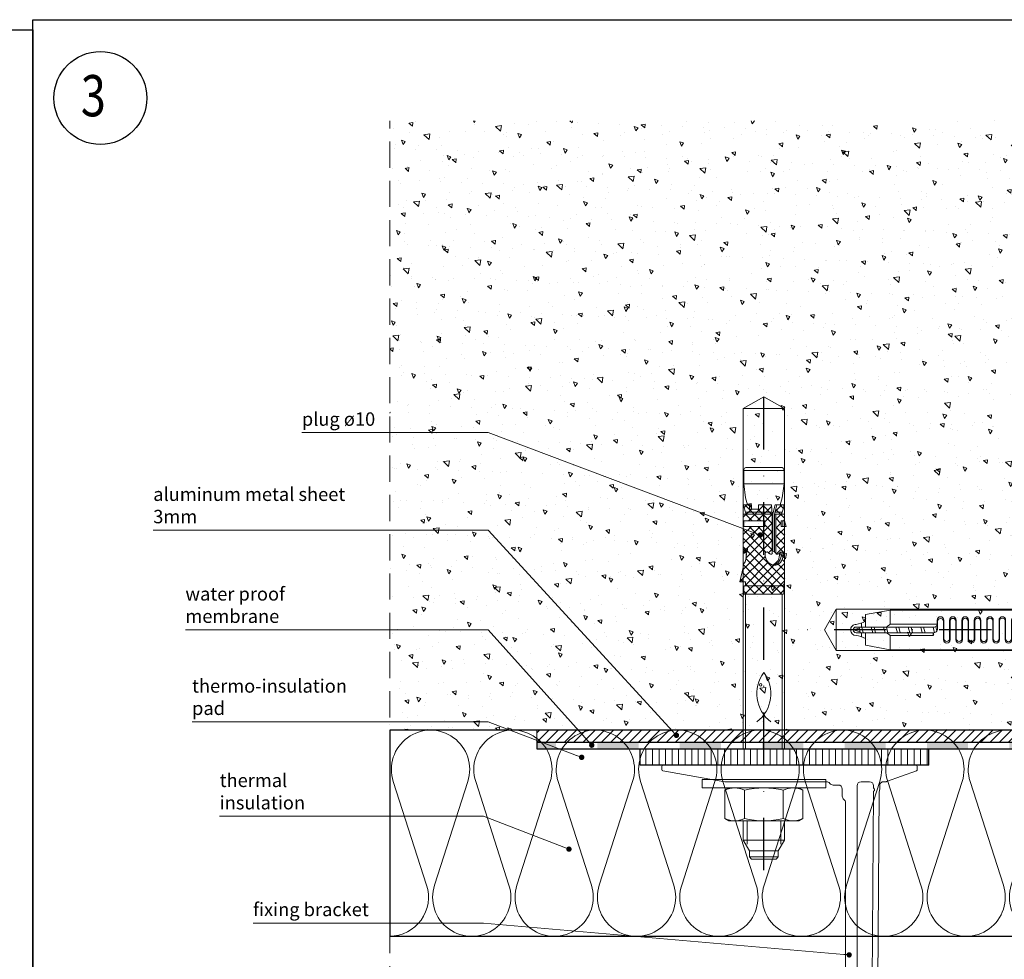
# Model space of a CAD drawing. Units: millimetres. Extents: x -726 to 3966, y 478 to 960.
# Drawn here: x 496 to 735, y 732 to 960 of the extents above; entities that cross this region are included whole.
import ezdxf

# ---------------------------------------------------------------- set-up
doc = ezdxf.new("R2010")
doc.units = ezdxf.units.MM
doc.linetypes.add('DASHDOT', pattern=[25.4, 12.7, -6.35, 0, -6.35])
doc.linetypes.add('HIDDEN', pattern=[9.525, 6.35, -3.175])
for name, color, linetype in [('2-0', 40, 'Continuous'), ('3-0', 102, 'Continuous'), ('3-2', 102, 'DASHDOT')]:
    doc.layers.add(name, color=color, linetype=linetype)
for name, color, linetype, lineweight in [('DIM-1', 6, 'Continuous', 5), ('etem - memb-hatch', 9, 'Continuous', 0), ('ETEM Al-Vis-1', 5, 'Continuous', 18), ('ETEM epdm-hatch', 8, 'Continuous', 5), ('ETEM Fi-Hatch-1', 8, 'Continuous', 5), ('ETEM Fi-Hatch-1 @ 1', 8, 'Continuous', 5), ('ETEM Fi-Hatch-1 @ 1.3333', 8, 'Continuous', 5), ('ETEM Fi-Hatch-1 @ 15', 8, 'Continuous', 5), ('ETEM Fi-Hatch-1 @ 2', 8, 'Continuous', 5), ('ETEM Hatch-1', 8, 'Continuous', 5), ('ETEM PCV-hatch', 8, 'Continuous', 5)]:
    doc.layers.add(name, color=color, linetype=linetype, lineweight=lineweight)
doc.styles.add('etem_nan', font='isocpeur.ttf')
doc.styles.get("Standard").update_dxf_attribs({"font": 'simplex.shx', "width": 0.8})
pattern_1 = [(140, (311.888, -1353.932), (0.956345, 10.93108), [1.143, -12.573]), (85, (311.888, -1353.932), (-11.4634, -2.11457), [0.9144, -10.0584]), (190.451, (311.968, -1353.021), (-10.507, 8.81655), [0.9714, -10.6854]), (136.1842, (308.84, -1353.932), (2.52254, 16.26474), [1.7145, -18.8595]), (186.6356, (309.05, -1352.577), (-14.84553, 14.24425), [1.4571, -16.0281]), (81.184, (308.84, -1353.932), (-14.84551, 14.24428), [1.3716, -15.0876]), (111, (309.602, -1352.408), (6.13593, 9.096893), [1.143, -12.573]), (56, (309.602, -1352.408), (-11.05128, 3.70812), [0.9144, -10.0584]), (161.4514, (310.114, -1351.65), (-4.91537, 12.80499), [0.9714, -10.6854]), (127.5, (311.8884, -1353.932), (-5.0733023, 0.185316), [0, -9.93648, 0, -10.2108, 0, -10.0965]), (97.5, (311.8884, -1353.932), (-6.010834, 4.00918), [0, -5.82168, 0, -9.70788, 0, -3.8481]), (57.5, (311.8884, -1357.3305), (0.3437246, 8.135436), [0, -3.81, 0, -11.8872, 0, -15.7734]), (47.5, (311.8884, -1358.8545), (-1.52559, 8.88775), [0, -4.953, 0, -7.89432, 0, -11.2014])]

# ---------------------------------------------------------------- blocks, each defined once
blk = doc.blocks.new('*U26')
at = {"color": 0, "linetype": 'ByBlock', "lineweight": -2}
blk.add_lwpolyline([(229.92, 0), (0, 0), (0, -50), (229.92, -50)], close=True, dxfattribs=at)
at = {"layer": 'ETEM Hatch-1'}
blk.add_lwpolyline([(229.92, 0, 0.509525), (220.88, -12.44), (228.95, -37.56, -1.376382), (210.88, -37.56), (218.95, -12.44, 1.376382), (200.88, -12.44), (208.95, -37.56, -1.376382), (190.88, -37.56), (198.95, -12.44, 1.376382), (180.88, -12.44), (188.95, -37.56, -1.376382), (170.88, -37.56), (178.95, -12.44, 1.376382), (160.88, -12.44), (168.95, -37.56, -1.376382), (150.88, -37.56), (158.95, -12.44, 1.376382), (140.88, -12.44), (148.95, -37.56, -1.376382), (130.88, -37.56), (138.95, -12.44, 1.376382), (120.88, -12.44), (128.95, -37.56, -1.376382), (110.88, -37.56), (118.95, -12.44, 1.376382), (100.88, -12.44), (108.95, -37.56, -1.376382), (90.88, -37.56), (98.95, -12.44, 1.376382), (80.88, -12.44), (88.95, -37.56, -1.376382), (70.88, -37.56), (78.95, -12.44, 1.376382), (60.88, -12.44), (68.95, -37.56, -1.376382), (50.88, -37.56), (58.95, -12.44, 1.376382), (40.88, -12.44), (48.95, -37.56, -1.376382), (30.88, -37.56), (38.95, -12.44, 1.376382), (20.88, -12.44), (28.95, -37.56, -1.376382), (10.88, -37.56), (18.95, -12.44, 1.376382), (0.88, -12.44), (8.95, -37.56, -0.506718), (0, -50)], format="xyb", dxfattribs=at)
blk = doc.blocks.new('DUBEL 8')
at = {"layer": 'ETEM Fi-Hatch-1'}
for p, q in [((-2, 7.5), (-6, 7.5)), ((-2, 7.5), (-2, -7.5)), ((-6.5, 5.63), (-6.5, -5.63)), ((10.21, 5.45), (12.17, 5.1)), ((10.21, 5.45), (10.21, -5.45)), ((10.21, 5.1), (22.67, 5.1)), ((13.9, 4.86), (10.21, 4.86)), ((13.9, -4.86), (13.9, 4.86)), ((13.9, 4.86), (14.1, 4.66)), ((15.6, -4.86), (15.6, 4.86)), ((15.6, 4.86), (16.9, 4.86)), ((16.9, 4.86), (16.9, -4.86)), ((17.1, 4.66), (16.9, 4.86)), ((18.6, 4.86), (18.6, -4.86)), ((19.9, 4.86), (18.6, 4.86)), ((19.9, -4.86), (19.9, 4.86)), ((19.9, 4.86), (20.1, 4.66)), ((24.01, 4.86), (21.6, 4.86)), ((21.6, 4.86), (21.6, -4.86)), ((22.67, 5.1), (24.01, 4.86)), ((36, 5.7), (24, 5.7)), ((24, 5.7), (24, 4.9)), ((24, 4.9), (35.93, 4.9)), ((24, 4.86), (24, 4.9)), ((26.75, 4.86), (24, 4.86)), ((26.75, -4.9), (26.75, 4.9)), ((26.75, 4.9), (27, 4.9)), ((27, 4.9), (27, -4.9)), ((27.75, 4.86), (27, 4.86)), ((27.75, -4.9), (27.75, 4.9)), ((27.75, 4.9), (28, 4.9)), ((28, 4.9), (28, -4.9)), ((28.75, 4.86), (28, 4.86)), ((28.75, -4.9), (28.75, 4.9)), ((28.75, 4.9), (29, 4.9)), ((29, 4.9), (29, -4.9)), ((29.75, 4.86), (29, 4.86)), ((29.75, -4.9), (29.75, 4.9)), ((29.75, 4.9), (30, 4.9)), ((30, 4.9), (30, -4.9)), ((36.14, 4.86), (30, 4.86)), ((35.93, 4.9), (36, 5.7)), ((35.93, 4.9), (36.14, 4.86)), ((41.13, 4.79), (36, 5.7)), ((37.95, 4.88), (36.14, 4.86)), ((39.8, 4.89), (37.95, 4.88)), ((39.8, 4.89), (39.8, -3)), ((39.8, 4.79), (40.47, 4.79)), ((107.11, 5), (39.97, 5)), ((40.47, 4.79), (41.13, 4.79)), ((94, 4.8), (41.1, 4.8)), ((92.85, 5), (107.11, 5)), ((94, 1.37), (94, 4.8)), ((94, 4.8), (100, 3.74)), ((107.11, -5), (107.11, 5)), ((107.11, 5), (110, 0)), ((-6, 3.75), (-2, 3.75)), ((14.1, 4.66), (14.1, -4.66)), ((15.6, 4.66), (14.1, 4.66)), ((17.1, -4.66), (17.1, 4.66)), ((17.1, 4.66), (18.6, 4.66)), ((20.1, 4.66), (20.1, -4.66)), ((21.6, 4.66), (20.1, 4.66)), ((33.6, -0.84), (33.6, 2.7)), ((34.1, 3.2), (38.6, 3.2)), ((34.1, 3), (38.5, 3)), ((39, 2.5), (39, -2.4)), ((39.1, 2.7), (39.1, -2.3)), ((40.5, -2.3), (40.5, 2.4)), ((42.1, 2.4), (42.1, -2.28)), ((43.5, -2.28), (43.5, 2.4)), ((45.1, 2.4), (45.1, -2.27)), ((46.5, -2.27), (46.5, 2.4)), ((48.1, 2.4), (48.1, -2.25)), ((49.5, -2.25), (49.5, 2.4)), ((51.1, 2.4), (51.1, -2.24)), ((52.5, -2.24), (52.5, 2.4)), ((54.1, 2.4), (54.1, -2.22)), ((55.5, -2.22), (55.5, 2.4)), ((57.1, 2.4), (57.1, -2.21)), ((58.5, -2.21), (58.5, 2.4)), ((60.1, 2.4), (60.1, -2.19)), ((61.5, -2.19), (61.5, 2.4)), ((63.1, 2.4), (63.1, -2.17)), ((64.5, -2.17), (64.5, 2.4)), ((66.1, 2.4), (66.1, -2.16)), ((67.5, -2.16), (67.5, 2.4)), ((69.1, 2.4), (69.1, -2.14)), ((70.5, -2.14), (70.5, 2.4)), ((72.1, 2.4), (72.1, -2.13)), ((73.5, -2.13), (73.5, 2.4)), ((75.1, 2.4), (75.1, -2.11)), ((76.5, -2.11), (76.5, 2.4)), ((78.1, 2.4), (78.1, -2.1)), ((79.5, -2.1), (79.5, 2.4)), ((81.1, 2.4), (81.1, -2.08)), ((100, 3.74), (100, 0.7)), ((11.09, 0.41), (10.21, 0.49)), ((10.21, 0.23), (13.33, 0.23)), ((13.33, 0.23), (11.09, 0.41)), ((13.33, 0.23), (13.3, 0)), ((13.3, 0), (13.33, -0.23)), ((40.6, -2.4), (40.6, 2.3)), ((42, 2.3), (42, -2.4)), ((43.6, -2.4), (43.6, 2.3)), ((45, 2.3), (45, -2.4)), ((46.6, -2.4), (46.6, 2.27)), ((48, 2.27), (48, -2.4)), ((49.6, -2.4), (49.6, 2.25)), ((51, 2.25), (51, -2.4)), ((52.6, -2.4), (52.6, 2.24)), ((54, 2.24), (54, -2.4)), ((55.6, -2.4), (55.6, 2.22)), ((57, 2.22), (57, -2.4)), ((58.6, -2.4), (58.6, 2.21)), ((60, 2.21), (60, -2.4)), ((61.6, -2.4), (61.6, 2.19)), ((63, 2.19), (63, -2.4)), ((64.6, -2.4), (64.6, 2.17)), ((66, 2.17), (66, -2.4)), ((67.6, -2.4), (67.6, 2.16)), ((69, 2.16), (69, -2.4)), ((70.6, -2.4), (70.6, 2.14)), ((72, 2.14), (72, -2.4)), ((73.6, -2.4), (73.6, 2.13)), ((75, 2.13), (75, -2.4)), ((76.6, -2.4), (76.6, 2.11)), ((78, 2.11), (78, -2.4)), ((79.6, -2.4), (79.6, 2.1)), ((81, 2.1), (81, -2.4)), ((82.95, -0.79), (82.68, 0.27)), ((83.27, 0.67), (83.62, -0.7)), ((83.5, 0.7), (83.5, 0.97)), ((83.6, 0.7), (83.6, 1.37)), ((83.6, 1.37), (94, 1.37)), ((94.83, 0.7), (83.6, 0.7)), ((85.57, 0.7), (85.93, -0.7)), ((86.62, -0.7), (86.26, 0.7)), ((88.57, 0.7), (88.93, -0.7)), ((89.62, -0.7), (89.26, 0.7)), ((91.57, 0.7), (91.93, -0.7)), ((92.62, -0.7), (92.26, 0.7)), ((94.93, -0.7), (94.57, 0.7)), ((97.42, 0.7), (94.83, 0.7)), ((95.26, 0.7), (95.62, -0.7)), ((100, 0.7), (97.42, 0.7)), ((97.93, -0.7), (97.57, 0.7)), ((98.26, 0.7), (98.62, -0.7)), ((101, 0.7), (100, 0.7)), ((100.39, 0.7), (100.58, 0.65)), ((100.58, 0.65), (100.61, 0.7)), ((100.58, 0.65), (100.9, -0.56)), ((101, 0.7), (101, 1.64)), ((102.3, 0.7), (101, 0.7)), ((101.28, 0.65), (101.25, 0.7)), ((101.59, -0.56), (101.28, 0.65)), ((101.33, 0.45), (103, 0)), ((110, 0), (107.11, -5)), ((13.33, -0.23), (10.21, -0.23)), ((10.21, -0.49), (11.09, -0.41)), ((11.09, -0.41), (13.33, -0.23)), ((82.5, -2.08), (82.5, -0.3)), ((82.6, -1.37), (94, -1.37)), ((82.6, -2.4), (82.6, -1.4)), ((83.3, -0.7), (94.73, -0.7)), ((94, -1.37), (94, -4.8)), ((94.73, -0.7), (97.32, -0.7)), ((97.32, -0.7), (100, -0.7)), ((100, -0.7), (100, -3.74)), ((100, -0.7), (101, -0.7)), ((100.9, -0.56), (100.39, -0.7)), ((100.9, -0.56), (100.97, -0.7)), ((101, -0.7), (102.3, -0.7)), ((101, -0.7), (101, -1.64)), ((101.51, -0.7), (101.59, -0.56)), ((103, 0), (101.54, -0.39)), ((-6, -3.75), (-2, -3.75)), ((14.1, -4.66), (13.9, -4.86)), ((14.1, -4.66), (15.6, -4.66)), ((16.9, -4.86), (17.1, -4.66)), ((17.1, -4.66), (18.6, -4.66)), ((20.1, -4.66), (19.9, -4.86)), ((20.1, -4.66), (21.6, -4.66)), ((33.6, -4.69), (31.56, -4.69)), ((33.6, -4.8), (33.6, -4.69)), ((36.61, -4.76), (33.6, -4.76)), ((35.83, -4.9), (36.61, -4.76)), ((36.61, -4.76), (38.8, -4.78)), ((100, -3.74), (94, -4.8)), ((10.21, -4.86), (13.9, -4.86)), ((22.67, -5.1), (10.21, -5.1)), ((12.17, -5.1), (10.21, -5.45)), ((15.6, -4.86), (16.9, -4.86)), ((18.6, -4.86), (19.9, -4.86)), ((21.6, -4.86), (24.01, -4.86)), ((24.01, -4.86), (22.67, -5.1)), ((24, -4.86), (26.75, -4.86)), ((24, -4.86), (24, -4.9)), ((33.6, -4.9), (24, -4.9)), ((24, -4.9), (24, -5.7)), ((24, -5.7), (33.6, -5.7)), ((27, -4.9), (26.75, -4.9)), ((27, -4.86), (27.75, -4.86)), ((28, -4.9), (27.75, -4.9)), ((28, -4.86), (28.75, -4.86)), ((29, -4.9), (28.75, -4.9)), ((29, -4.86), (29.75, -4.86)), ((30, -4.9), (29.75, -4.9)), ((30, -4.86), (33.6, -4.86)), ((33.6, -4.8), (31.27, -4.8)), ((33.6, -4.86), (33.6, -4.8)), ((33.6, -4.86), (33.6, -4.9)), ((33.6, -4.9), (33.6, -4.86)), ((35.83, -4.9), (33.6, -4.9)), ((33.6, -5.7), (33.6, -4.9)), ((33.6, -4.9), (33.6, -5.7)), ((33.6, -5.7), (35.9, -5.7)), ((35.9, -5.7), (35.83, -4.9)), ((41.03, -4.79), (35.9, -5.7)), ((38.8, -4.78), (41.03, -4.79)), ((39.87, -5), (107.11, -5)), ((94, -4.8), (41, -4.8)), ((-2, -7.5), (-6, -7.5))]:
    blk.add_line(p, q, dxfattribs=at)
blk.add_lwpolyline([(0, -15), (0, 15), (-2, 15), (-2, -15), (0, -15)], dxfattribs=at)
for centre, radius, start, end in [((-2.73, 5.63), 3.77, 150.1372, 209.8628), ((7.81, 0), 14.31, 164.8107, 195.1893), ((34.1, 2.7), 0.5, 89.9939, 180.0061), ((34.1, 2.5), 0.5, 90.0397, 179.9603), ((38.5, 2.5), 0.5, 0.0273, 89.9728), ((38.6, 2.7), 0.5, 0.0419, 89.9581), ((41.3, 2.4), 0.8, 1.2036, 179.9796), ((41.3, 2.3), 0.7, 0.0227, 179.9773), ((44.3, 2.4), 0.8, 0.0262, 179.9738), ((44.3, 2.3), 0.7, 0.0223, 179.9777), ((47.3, 2.4), 0.8, 0.0182, 179.9819), ((47.3, 2.27), 0.7, 0.0067, 179.9933), ((50.3, 2.4), 0.8, 0.0101, 179.9899), ((50.3, 2.25), 0.7, 0.0061, 179.9939), ((53.3, 2.4), 0.8, 2.3823, 178.7928), ((53.3, 2.24), 0.7, 0.0188, 179.9812), ((56.3, 2.4), 0.8, 0.0236, 179.9764), ((56.3, 2.22), 0.7, 0.0043, 179.9957), ((59.3, 2.4), 0.8, 359.9974, 178.8105), ((59.3, 2.21), 0.7, 359.9975, 178.8062), ((62.3, 2.4), 0.8, 0.0101, 179.9899), ((62.3, 2.19), 0.7, 0.006, 179.994), ((65.3, 2.4), 0.8, 0.022, 179.978), ((65.3, 2.17), 0.7, 0.024, 179.976), ((68.3, 2.4), 0.8, 0.022, 179.978), ((68.3, 2.16), 0.7, 0.0081, 179.9919), ((71.3, 2.4), 0.8, 0.0101, 179.9899), ((71.3, 2.14), 0.7, 0.0079, 179.992), ((74.3, 2.4), 0.8, 359.9987, 180.0013), ((74.3, 2.13), 0.7, 0.0227, 179.9773), ((77.3, 2.4), 0.8, 0.0077, 179.9923), ((77.3, 2.11), 0.7, 0.0284, 179.9716), ((80.3, 2.4), 0.8, 0.022, 179.978), ((80.3, 2.1), 0.7, 0.0138, 179.9862), ((83.51, -0.3), 1.01, 84.7762, 179.7713), ((84.07, 1.09), 0.571, 155.3505, 180.7472), ((88.41, 0.95), 4.91, 178.3641, 179.668), ((83.63, 1.3), 0.0851, 126.8538, 155.1757), ((83.6, 1.34), 0.035, 91.2633, 126.1981), ((92.43, -1.43), 3.21, 41.581, 60.766), ((103, 7.3), 6, 240, 263.3002), ((102.3, 0), 1.34, 0, 90), ((102.3, 0), 0.7, 270, 90), ((8.72, -6.91), 5.6, 51.9912, 74.5581), ((16.07, 4.89), 18.44, 332.5777, 341.9074), ((39.8, -2.3), 0.7, 179.9952, 0.0048), ((42.8, -2.28), 0.7, 180.0197, 359.9803), ((45.8, -2.27), 0.7, 181.2013, 359.9837), ((48.8, -2.25), 0.7, 180.0053, 359.9947), ((51.8, -2.24), 0.7, 179.9951, 358.811), ((54.8, -2.22), 0.7, 180.0187, 359.9813), ((57.8, -2.21), 0.7, 180.0187, 359.9814), ((60.8, -2.19), 0.7, 180.0042, 359.9958), ((63.8, -2.17), 0.7, 180.0082, 359.9918), ((66.8, -2.16), 0.7, 180.0056, 359.9944), ((69.8, -2.14), 0.7, 180.0055, 359.9945), ((72.8, -2.13), 0.7, 180.0078, 359.9922), ((75.8, -2.11), 0.7, 180.0274, 359.9726), ((78.8, -2.1), 0.7, 180.0138, 359.9862), ((81.8, -2.08), 0.7, 180.0138, 359.9862), ((83.3, -1.4), 0.7, 90, 180), ((92.44, 1.42), 3.2, 299.1952, 318.4579), ((103, -7.3), 6, 96.6995, 120.0003), ((102.3, 0), 1.34, 270, 0), ((-2.73, -5.62), 3.77, 150.1372, 209.8628), ((8.72, 1.91), 5.6, 285.4419, 308.0088), ((10.16, -3), 0.2, 282.3221, 77.6779), ((31.14, -3.93), 0.881, 278.438, 315.8508), ((29.11, -1.92), 3.73, 315.2373, 333.2303), ((39.8, -2.4), 0.8, 182.3756, 359.991), ((42.8, -2.4), 0.8, 179.9974, 358.8106), ((45.8, -2.4), 0.8, 180.0077, 359.9923), ((48.8, -2.4), 0.8, 180.0101, 359.9899), ((51.8, -2.4), 0.8, 179.9993, 358.8086), ((54.8, -2.4), 0.8, 181.2025, 359.9807), ((57.8, -2.4), 0.8, 182.3765, 359.9902), ((60.8, -2.4), 0.8, 180.0262, 359.9738), ((63.8, -2.4), 0.8, 179.9993, 358.8086), ((66.8, -2.4), 0.8, 180.0254, 359.9746), ((69.8, -2.4), 0.8, 180.0101, 359.9899), ((72.8, -2.4), 0.8, 180.0077, 359.9923), ((75.8, -2.4), 0.8, 180.0101, 359.9899), ((78.8, -2.4), 0.8, 180.0254, 359.9746), ((81.8, -2.4), 0.8, 180.0254, 359.9746)]:
    blk.add_arc(centre, radius, start, end, dxfattribs=at)
blk = doc.blocks.new('*U34')
at = {"layer": 'etem - memb-hatch'}
h = blk.add_hatch(color=256, dxfattribs=at)
h.dxf.hatch_style = 2
h.paths.add_polyline_path([(-29.82, 24.54, 0.379456), (-37.43, 17.84), (-35.94, 17.65, -0.379456), (-29.83, 23.04)])
h = blk.add_hatch(color=256, dxfattribs=at)
h.dxf.hatch_style = 2
h.paths.add_polyline_path([(-28.05, 9.46, 0.379456), (-22.26, 17.79), (-23.75, 17.61, -0.379456), (-28.41, 10.92)])
h = blk.add_hatch(color=256, dxfattribs=at)
h.dxf.hatch_style = 2
h.paths.add_polyline_path([(-44.67, 14.96), (-44.67, 4.96), (-43.17, 4.96), (-43.17, 14.96)])
h = blk.add_hatch(color=256, dxfattribs=at)
h.dxf.hatch_style = 2
h.paths.add_polyline_path([(-20, 0), (-28.22, 0), (-28.22, 0.6), (-29.72, 0.6), (-29.72, 0, 0.414214), (-28.22, -1.5), (-20, -1.5)])
h = blk.add_hatch(color=256, dxfattribs=at)
h.dxf.hatch_style = 2
h.paths.add_polyline_path([(0, 0), (-10, 0), (-10, -1.5), (0, -1.5)])
h = blk.add_hatch(color=256, dxfattribs=at)
h.dxf.hatch_style = 2
h.paths.add_polyline_path([(-44.67, -5.04), (-44.67, -15.04), (-43.17, -15.04), (-43.17, -5.04)])
h = blk.add_hatch(color=256, dxfattribs=at)
h.dxf.hatch_style = 2
h.paths.add_polyline_path([(-44.67, -25.04), (-44.67, -35.04), (-43.17, -35.04), (-43.17, -25.04)])
h = blk.add_hatch(color=256, dxfattribs=at)
h.dxf.hatch_style = 2
h.paths.add_polyline_path([(-44.67, -45.04), (-44.67, -55.04), (-43.17, -55.04), (-43.17, -45.04)])
h = blk.add_hatch(color=256, dxfattribs=at)
h.dxf.hatch_style = 2
h.paths.add_polyline_path([(-211.17, -57.36), (-215.83, -57.36), (-215.83, -58.86), (-211.17, -58.86)])
h = blk.add_hatch(color=256, dxfattribs=at)
h.dxf.hatch_style = 2
h.paths.add_polyline_path([(-191.17, -57.36), (-201.17, -57.36), (-201.17, -58.86), (-191.17, -58.86)])
h = blk.add_hatch(color=256, dxfattribs=at)
h.dxf.hatch_style = 2
h.paths.add_polyline_path([(-171.17, -57.36), (-181.17, -57.36), (-181.17, -58.86), (-171.17, -58.86)])
h = blk.add_hatch(color=256, dxfattribs=at)
h.dxf.hatch_style = 2
h.paths.add_polyline_path([(-151.17, -57.36), (-161.17, -57.36), (-161.17, -58.86), (-151.17, -58.86)])
h = blk.add_hatch(color=256, dxfattribs=at)
h.dxf.hatch_style = 2
h.paths.add_polyline_path([(-131.17, -57.36), (-141.17, -57.36), (-141.17, -58.86), (-131.17, -58.86)])
h = blk.add_hatch(color=256, dxfattribs=at)
h.dxf.hatch_style = 2
h.paths.add_polyline_path([(-111.17, -57.36), (-121.17, -57.36), (-121.17, -58.86), (-111.17, -58.86)])
h = blk.add_hatch(color=256, dxfattribs=at)
h.dxf.hatch_style = 2
h.paths.add_polyline_path([(-91.17, -57.36), (-101.17, -57.36), (-101.17, -58.86), (-91.17, -58.86)])
h = blk.add_hatch(color=256, dxfattribs=at)
h.dxf.hatch_style = 2
h.paths.add_polyline_path([(-71.17, -57.36), (-81.17, -57.36), (-81.17, -58.86), (-71.17, -58.86)])
h = blk.add_hatch(color=256, dxfattribs=at)
h.dxf.hatch_style = 2
h.paths.add_polyline_path([(-51.17, -57.36), (-61.17, -57.36), (-61.17, -58.86), (-51.17, -58.86)])
at = {"color": 0, "linetype": 'ByBlock', "lineweight": -2}
blk.add_lwpolyline([(0, 0), (-28.22, 0), (-28.22, 9.43, 2.081469), (-37.49, 16.94), (-44.67, 16.94), (-44.67, -57.36), (-215.83, -57.36), (-215.83, -58.86), (-44.67, -58.86, 0.414214), (-43.17, -57.36), (-43.17, 15.44), (-35.82, 15.44, -2.456085), (-28.54, 10.89, 0.352766), (-29.72, 9.43), (-29.72, 0, 0.414214), (-28.22, -1.5), (0, -1.5)], format="xyb", close=True, dxfattribs=at)
blk = doc.blocks.new('_Dot')
at = {"color": 0, "linetype": 'ByBlock', "lineweight": -2}
blk.add_line((-0.5, 0), (-1, 0), dxfattribs=at)
at = {"color": 0, "linetype": 'ByBlock', "const_width": 0.5}
blk.add_lwpolyline([(-0.25, 0, 1), (0.25, 0, 1)], format="xyb", close=True, dxfattribs=at)
blk = doc.blocks.new('*U125')
at = {"color": 8, "linetype": 'ByBlock', "lineweight": -2}
blk.add_line((-111.28, 24.83), (-95.03, 24.83), dxfattribs=at)
blk.add_lwpolyline([(-1.22, 0.46), (-66.07, 24.83), (-95.03, 24.83)], dxfattribs=at)
at = {"color": 8, "xscale": 1.3, "yscale": 1.3, "zscale": 1.3, "rotation": 339.4032171950741}
blk.add_blockref('_Dot', (0, 0), dxfattribs=at)
at = {"color": 0, "linetype": 'ByBlock', "lineweight": -2, "insert": (-111.28, 25.48), "char_height": 3.25, "width": 17.875, "attachment_point": 7, "style": 'etem_nan'}
blk.add_mtext('plug ø10', dxfattribs=at)
blk = doc.blocks.new('*U126')
at = {"color": 8, "linetype": 'ByBlock', "lineweight": -2}
blk.add_line((-84.78, 7.98), (-49.68, 7.98), dxfattribs=at)
blk.add_lwpolyline([(-1.21, 0.47), (-20.72, 7.98), (-49.68, 7.98)], dxfattribs=at)
at = {"color": 8, "xscale": 1.3, "yscale": 1.3, "zscale": 1.3, "rotation": 338.9342555903488}
blk.add_blockref('_Dot', (0, 0), dxfattribs=at)
at = {"color": 0, "linetype": 'ByBlock', "lineweight": -2, "insert": (-84.78, 8.63), "char_height": 3.25, "width": 36.725, "attachment_point": 7, "style": 'etem_nan'}
blk.add_mtext('thermal insulation', dxfattribs=at)
blk = doc.blocks.new('*U127')
at = {"color": 8, "linetype": 'ByBlock', "lineweight": -2}
blk.add_line((-94.57, 8.61), (-51.67, 8.61), dxfattribs=at)
blk.add_lwpolyline([(-1.22, 0.46), (-22.7, 8.61), (-51.67, 8.61)], dxfattribs=at)
at = {"color": 8, "xscale": 1.3, "yscale": 1.3, "zscale": 1.3, "rotation": 339.2234328577101}
blk.add_blockref('_Dot', (0, 0), dxfattribs=at)
at = {"color": 0, "linetype": 'ByBlock', "lineweight": -2, "insert": (-94.57, 9.26), "char_height": 3.25, "width": 44.525, "attachment_point": 7, "style": 'etem_nan'}
blk.add_mtext('thermo-insulation pad', dxfattribs=at)
blk = doc.blocks.new('*U128')
at = {"color": 8, "linetype": 'ByBlock', "lineweight": -2}
blk.add_line((-98.64, 27.99), (-54.12, 27.99), dxfattribs=at)
blk.add_lwpolyline([(-0.87, 0.97), (-25.16, 27.99), (-54.12, 27.99)], dxfattribs=at)
at = {"color": 8, "xscale": 1.3, "yscale": 1.3, "zscale": 1.3, "rotation": 311.9511695823875}
blk.add_blockref('_Dot', (0, 0), dxfattribs=at)
at = {"color": 0, "linetype": 'ByBlock', "lineweight": -2, "insert": (-98.64, 28.64), "char_height": 3.25, "width": 46.15, "attachment_point": 7, "style": 'etem_nan'}
blk.add_mtext('water proof membrane', dxfattribs=at)
blk = doc.blocks.new('*U129')
at = {"color": 8, "linetype": 'ByBlock', "lineweight": -2}
blk.add_line((-126.99, 49.78), (-74.66, 49.78), dxfattribs=at)
blk.add_lwpolyline([(-0.88, 0.96), (-45.7, 49.78), (-74.66, 49.78)], dxfattribs=at)
at = {"color": 8, "xscale": 1.3, "yscale": 1.3, "zscale": 1.3, "rotation": 312.5519335755891}
blk.add_blockref('_Dot', (0, 0), dxfattribs=at)
at = {"color": 0, "linetype": 'ByBlock', "lineweight": -2, "insert": (-126.99, 50.43), "char_height": 3.25, "width": 53.95, "attachment_point": 7, "style": 'etem_nan'}
blk.add_mtext('aluminum metal sheet 3mm', dxfattribs=at)
blk = doc.blocks.new('75mm hor')
at = {"layer": 'ETEM Al-Vis-1'}
for p, q in [((-30.7, 0), (30.7, 0)), ((-31, -1.05), (-31, -0.3)), ((-23.52, -3.98), (-30.8, -1.33)), ((30.75, -1.35), (15.72, -4)), ((31, -0.3), (31, -1.05)), ((-22.8, -4), (-23.42, -4)), ((-17.4, -4), (-19.4, -4)), ((15.67, -4), (-8.95, -4)), ((-21.89, -5.85), (-21.89, -4.95)), ((-21.42, -56.09), (-21.73, -6.62)), ((-20.48, -5.67), (-20.62, -5.84)), ((-20.58, -6.13), (-20.5, -6.2)), ((-20.4, -5), (-20.4, -5.46)), ((-20.34, -6.45), (-20.04, -52.53)), ((-16.4, -73.6), (-16.4, -5)), ((-12.8, -5.8), (-12.8, -7.5)), ((-10.55, -4.8), (-11.8, -4.8)), ((-13.6, -9.1), (-13.6, -59.15)), ((-20.33, -56.53), (-20.97, -56.54)), ((-12.9, -59.85), (-12.9, -69.15)), ((-13.6, -69.85), (-13.6, -73.6))]:
    blk.add_line(p, q, dxfattribs=at)
blk.add_lwpolyline([(15.67, -4), (15.67, -4)], dxfattribs=at)
for centre, radius, start, end in [((-30.7, -0.3), 0.3, 90, 180), ((30.7, -0.3), 0.3, 0, 90), ((-30.7, -1.05), 0.3, 180, 250), ((30.7, -1.05), 0.3, 280, 0), ((-23.42, -3.7), 0.3, 250, 270), ((-22.8, -4.91), 0.914, 357.7523, 89.9971), ((-19.4, -5), 1, 90, 180), ((-17.4, -5), 1, 0, 90), ((-10.55, -3.8), 1, 270, 323.1301), ((-8.95, -5), 1, 90, 143.1301), ((-66.41, -14.97), 45.45, 10.5422, 11.579), ((-20.4, -5.96), 0.248, 150.7703, 223.1577), ((-20.64, -6.47), 0.3, 3.1664, 63.1664), ((-20.7, -5.46), 0.3, 316.1756, 1.1423), ((-11.8, -5.8), 1, 90, 180), ((-12.6, -9.1), 1, 126.8699, 180), ((-13.8, -7.5), 1, 306.8699, 0), ((-19.74, -52.53), 0.3, 180.3673, 208.4398), ((-23.48, -54.55), 3.95, 334.081, 28.4398), ((-20.97, -56.09), 0.45, 180.3673, 270.3673), ((-20.33, -56.08), 0.45, 270.3673, 334.081), ((-13.25, -59.15), 0.35, 180, 270), ((-13.25, -59.85), 0.35, 360, 90), ((-13.25, -69.15), 0.35, 270, 0), ((-13.25, -69.85), 0.35, 90, 180), ((-15, -73.6), 1.4, 180, 0)]:
    blk.add_arc(centre, radius, start, end, dxfattribs=at)
blk.add_spline([(15.67, -4), (15.7, -4), (15.72, -4)], degree=3, dxfattribs=at)
blk = doc.blocks.new('anchor 10')
at = {"layer": 'ETEM Fi-Hatch-1'}
for p, q in [((2, 8.5), (2, 10.5)), ((2.55, 9.45), (2, 8.5)), ((2, 8.5), (2, -8.5)), ((9.45, 9.45), (2.55, 9.45)), ((9.45, 9.45), (10, 8.5)), ((10, 8.5), (10, -8.5)), ((-92.89, 0), (-90, 5)), ((-7.5, 5), (-90, 5)), ((-90, 5), (-90, -5)), ((-74.95, -4.9), (-74.95, 4.9)), ((-74.95, 4.9), (-71.75, 4.9)), ((-68.35, 4.44), (-71.75, 4.9)), ((-71.75, 4.9), (-71.75, -4.9)), ((-64.4, 4.29), (-66.65, 5)), ((-66.65, 5), (-66.65, 3.02)), ((-64.4, 4.29), (-66.65, 5)), ((-66.65, 5), (-66.65, 3.52)), ((-66, 4.8), (-66.65, 4.15)), ((-63.68, 5), (-65.65, 3.03)), ((-64.4, 5), (-64.4, -2.05)), ((-55.19, 5), (-64.4, 5)), ((-57.33, 5), (-64.4, 5)), ((-64.4, 5), (-64.4, 4.29)), ((-62.7, 4.88), (-62.82, 5)), ((-62.8, -0.24), (-62.8, 4.88)), ((-62.8, 4.88), (-61.4, 4.88)), ((-61.4, 4.88), (-62.8, 4.88)), ((-62.8, 4.88), (-62.8, -0.24)), ((-55.19, 5), (-62.25, -2.05)), ((-61.56, 5), (-61.68, 4.88)), ((-57.31, 5), (-61.4, 0.91)), ((-59.44, 5), (-61.4, 3.04)), ((-61.4, 4.88), (-61.4, -0.24)), ((-61.4, -0.24), (-61.4, 4.88)), ((-55.19, -0.51), (-60.7, 5)), ((-48.58, -5), (-58.58, 5)), ((-50.79, 5.16), (-58, -2.05)), ((-55.19, 5), (-57.33, 5)), ((-47.02, -4.43), (-56.46, 5)), ((-48.03, 5.8), (-54.16, -0.33)), ((-52.22, 5), (-48.02, 5)), ((-51.49, 5), (-52.22, 5)), ((-45, -2.21), (-52.21, 5)), ((-48.02, 5.8), (-51.49, 5)), ((-48.02, 5.8), (-51.49, 5)), ((-45, -0.09), (-50.35, 5.26)), ((-48.02, 5.05), (-48.63, 5.66)), ((-48.02, 4.5), (-48.02, 5.8)), ((-48.02, 4.5), (-48.02, 5.8)), ((-46.84, 4.87), (-47, 4.71)), ((-46.8, 4.88), (-45.2, 4.88)), ((-45.2, 4.88), (-46.8, 4.88)), ((-45, 4.15), (-45.73, 4.88)), ((-7.5, 5), (-7.5, -5)), ((14.65, 5), (10, 5)), ((14.65, -5), (14.65, 5)), ((17.25, 3.5), (14.65, 5)), ((-75.75, 4.1), (-75.75, -4.1)), ((-66.65, 3.98), (-68.35, 4.44)), ((-62.8, 0.74), (-66.65, 4.59)), ((-62.8, 3.76), (-66.65, -0.09)), ((-65.65, 3.52), (-66.65, 3.52)), ((-66.65, 3.52), (-65.65, 3.52)), ((-66.65, 3.02), (-65.65, 3.02)), ((-65.65, 1.32), (-65.65, 3.52)), ((-65.65, 3.52), (-65.65, 1.32)), ((-64.9, -2.01), (-64.9, 4.45)), ((-62.8, 2.86), (-64.4, 4.46)), ((-55.77, -2.05), (-61.4, 3.58)), ((-53.74, 4.34), (-60.13, -2.05)), ((-45, -4.34), (-53.68, 4.34)), ((-47.21, 4.5), (-52.74, -1.03)), ((-45, 2.46), (-52.46, -5)), ((-45, 4.59), (-52.01, -2.43)), ((-48.02, 4.5), (-47.04, 4.5)), ((-47.04, 4.5), (-48.02, 4.5)), ((-45, 2.03), (-47.47, 4.5)), ((-47, -4.67), (-47, 4.67)), ((-47, 4.67), (-47, 4.25)), ((-47, 4.25), (-47, -4.25)), ((-45, -4.67), (-45, 4.67)), ((-45, 4.67), (-45, -4.67)), ((-45, -4.64), (-45, 4.64)), ((-45, 4.45), (-45, -4.45)), ((-7.5, 4.45), (-45, 4.45)), ((9.45, 4.72), (2.55, 4.72)), ((10, 4.08), (15.66, 4.08)), ((17.25, -3.5), (17.25, 3.5)), ((17.25, 3.5), (18.75, 3.5)), ((18.75, 3.5), (19.25, 3)), ((18.75, -3.5), (18.75, 3.5)), ((19.25, 3), (19.25, -3)), ((-90, -5), (-92.89, 0)), ((-66.65, -1.86), (-66.65, 1.32)), ((-66.65, 1.32), (-65.65, 1.32)), ((-65.65, 1.32), (-66.65, 1.32)), ((-66.65, 1.32), (-66.65, -1.86)), ((-64.25, -2.05), (-66.65, 0.34)), ((-62.8, 1.64), (-66.32, -1.89)), ((-62.13, -2.05), (-65.65, 1.46)), ((-57.89, -2.05), (-61.4, 1.46)), ((-45, 0.34), (-50.34, -5)), ((-66.56, -1.87), (-66.65, -1.78)), ((-64.4, -2.05), (-66.65, -1.86)), ((-66.65, -1.86), (-64.4, -2.05)), ((-66.65, -2.77), (-64.49, -2.19)), ((-54.95, -2.05), (-64.4, -2.05)), ((-64.4, -2.05), (-54.95, -2.05)), ((-62.56, -0.24), (-64.37, -2.05)), ((-64.31, -2.17), (-55.65, -2.17)), ((-61.4, -0.24), (-62.8, -0.24)), ((-62.8, -0.24), (-61.4, -0.24)), ((-60.01, -2.05), (-61.82, -0.24)), ((-54.98, -1.15), (-55.88, -2.05)), ((-55.06, -1.05), (-55.11, -1)), ((-45, -1.78), (-48.22, -5)), ((-71.75, -4.9), (-68.35, -4.44)), ((-68.35, -4.44), (-66.65, -3.98)), ((-64.4, -2.56), (-66.65, -3.17)), ((-64.4, -2.56), (-66.65, -3.17)), ((-65.05, -2.74), (-66.65, -4.34)), ((-66.65, -4.84), (-66.65, -2.77)), ((-66.65, -3.17), (-66.65, -4.84)), ((-65.81, -4.74), (-66.65, -3.9)), ((-64.4, -4.29), (-66.13, -4.84)), ((-66.13, -4.84), (-64.4, -4.29)), ((-63.43, -5), (-65.55, -2.87)), ((-64.9, -2.7), (-64.9, -4.45)), ((-63.11, -2.92), (-64.52, -4.33)), ((-64.4, -5), (-64.4, -2.56)), ((-55.31, -2.56), (-64.4, -2.56)), ((-64.4, -2.92), (-64.4, -2.56)), ((-64.4, -2.92), (-55, -2.92)), ((-55, -2.92), (-64.4, -2.92)), ((-64.4, -4.29), (-64.4, -5)), ((-62.09, -4.21), (-63.39, -2.92)), ((-62.8, -4.73), (-63.07, -5)), ((-61.4, -4.21), (-62.8, -4.21)), ((-62.8, -4.21), (-62.8, -5)), ((-62.8, -5), (-62.8, -4.21)), ((-62.8, -4.21), (-61.4, -4.21)), ((-62.8, -4.64), (-61.4, -4.64)), ((-60.99, -2.92), (-62.29, -4.21)), ((-61.4, -5), (-61.4, -4.21)), ((-61.4, -4.21), (-61.4, -5)), ((-59.19, -5), (-61.26, -2.92)), ((-58.87, -2.92), (-60.95, -5)), ((-57.06, -5), (-59.14, -2.92)), ((-56.75, -2.92), (-58.83, -5)), ((-54.94, -5), (-57.02, -2.92)), ((-54.75, -3.04), (-56.71, -5)), ((-54.68, -3.14), (-54.87, -2.95)), ((-54.22, -4.64), (-54.59, -5)), ((-52.82, -5), (-53.37, -4.45)), ((-50.7, -5), (-52.25, -3.45)), ((-47, -4.25), (-47, -4.67)), ((-46.58, -4.88), (-47, -4.46)), ((-45, -3.9), (-45.98, -4.88)), ((-45, -4.45), (-7.5, -4.45)), ((9.45, -4.72), (2.55, -4.72)), ((10, -4.08), (15.66, -4.08)), ((14.65, -5), (17.25, -3.5)), ((18.75, -3.5), (17.25, -3.5)), ((19.25, -3), (18.75, -3.5)), ((-90, -5), (-7.5, -5)), ((-71.75, -4.9), (-74.95, -4.9)), ((-66.13, -4.84), (-66.65, -4.84)), ((-66.65, -4.84), (-66.13, -4.84)), ((-62.8, -5), (-64.4, -5)), ((-64.4, -5), (-62.8, -5)), ((-61.4, -5.4), (-62.8, -5)), ((-61.31, -5), (-61.4, -4.91)), ((-47.75, -5), (-61.4, -5)), ((-61.4, -5), (-61.4, -5.4)), ((-61.4, -5), (-47.75, -5)), ((-46.8, -4.88), (-45.2, -4.88)), ((-45.2, -4.88), (-46.8, -4.88)), ((10, -5), (14.65, -5)), ((2, -10.5), (2, -8.5)), ((2, -8.5), (2.55, -9.45)), ((2.55, -9.45), (9.45, -9.45)), ((10, -8.5), (9.45, -9.45))]:
    blk.add_line(p, q, dxfattribs=at)
blk.add_lwpolyline([(0, 15), (0, -15), (2, -15), (2, 15), (0, 15)], dxfattribs=at)
blk.add_circle((-23, 0.8), 0.3, dxfattribs=at)
for centre, radius, start, end in [((7.36, 7.09), 5.36, 153.8593, 206.1407), ((4.64, 7.09), 5.36, 333.8593, 26.1407), ((-74.95, 4.1), 0.8, 90, 180), ((-55.16, 4.79), 0.213, 0.187, 100.3125), ((-55.16, 4.79), 0.213, 0.187, 100.3125), ((-55.09, 4.83), 0.148, 278.5319, 344.6956), ((-55.09, 4.83), 0.148, 278.5319, 344.6956), ((-53.57, 6.28), 1.86, 286.179, 316.4563), ((-53.57, 6.28), 1.86, 286.179, 316.4563), ((-46.8, 4.67), 0.2, 90, 180), ((-46.8, 4.67), 0.2, 90, 180), ((-45.2, 4.67), 0.2, 0, 90), ((-45.2, 4.67), 0.2, 0, 90), ((-55.01, 4.48), 0.208, 104.2402, 196.8707), ((-55.02, 4.48), 0.206, 160.2867, 197.2355), ((-55.01, 4.48), 0.208, 104.2402, 160.3689), ((-54.87, 4.7), 0.437, 219.0489, 273.0558), ((-54.87, 4.7), 0.437, 219.1095, 269.6317), ((-54.63, 13.45), 9.2, 268.4944, 270.3691), ((-54.64, 9.69), 5.43, 267.8065, 287.0644), ((-54.64, 9.66), 5.41, 270.6702, 287.1016), ((-47.75, 4.25), 0.75, 0, 19.4712), ((-47.75, 4.25), 0.75, 359.9991, 19.4716), ((22.63, 0), 20.63, 166.7574, 193.2426), ((-10.63, 0), 20.63, 346.7574, 13.2426), ((-20.86, -6.89), 8.6, 37.1362, 126.7373), ((-20.86, 6.89), 8.6, 233.2627, 322.8638), ((-64.31, -2.87), 0.7, 90, 105), ((-55.71, -2.57), 0.406, 0.8856, 94.6719), ((-54.82, -0.71), 0.419, 82.1235, 234.241), ((-54.82, -0.71), 0.416, 81.7876, 229.9145), ((-56.88, -2.79), 2.51, 27.7174, 44.4789), ((-56.9, -2.8), 2.53, 27.7499, 43.5796), ((-55, -1.71), 0.351, 276.9736, 14.4637), ((-55, -1.71), 0.351, 276.9736, 14.4637), ((-54.52, -1.19), 2.61, 261.0401, 340.7767), ((-54.6, -3.02), 2.72, 20.7755, 93.4206), ((-54.6, -3.02), 2.72, 81.5997, 93.4206), ((-54.48, -1.65), 2.54, 265.0331, 345.1321), ((-54.6, -3.02), 2.72, 60.9399, 81.5997), ((-54.14, -2.46), 2.13, 277.5405, 11.1227), ((-54.6, -3.02), 2.72, 20.7755, 60.9399), ((-54.15, -2.46), 2.14, 342.1756, 11.0989), ((-74.95, -4.1), 0.8, 180, 270), ((-55.37, -2.96), 0.399, 5.1675, 92.7042), ((-54.78, -4.25), 0.434, 145.657, 281.4156), ((-54.76, -4.24), 0.452, 165.9174, 228.3291), ((-54.78, -4.25), 0.434, 145.6562, 164.4942), ((-56.75, -2.3), 2.34, 313.2673, 332.8086), ((-56.75, -2.3), 2.34, 313.2669, 321.0707), ((-54.74, -3.63), 0.552, 223.4429, 274.5468), ((-54.78, -4.25), 0.435, 229.8022, 281.3659), ((-55.02, -3.28), 0.365, 346.5755, 87.2764), ((-55.01, -3.27), 0.348, 73.2605, 87.6003), ((-56.75, -2.3), 2.34, 321.0675, 332.8118), ((-55.02, -3.28), 0.365, 346.5755, 73.5844), ((-54.81, -0.33), 4.35, 271.5401, 282.6406), ((-54.78, -0.57), 4.1, 271.2048, 282.9759), ((-54.14, -2.46), 2.13, 277.5196, 324.3525), ((-54.16, -2.45), 2.15, 324.3703, 341.9906), ((-47.75, -4.25), 0.75, 270, 0), ((-47.75, -4.25), 0.75, 315, 0), ((-46.8, -4.67), 0.2, 180, 270), ((-46.8, -4.67), 0.2, 180, 270), ((-45.2, -4.67), 0.2, 270, 0), ((-45.2, -4.67), 0.2, 270.0609, 359.9391), ((7.36, -7.09), 5.36, 153.8593, 206.1407), ((4.64, -7.09), 5.36, 333.8593, 26.1407), ((-47.75, -4.25), 0.75, 270, 315)]:
    blk.add_arc(centre, radius, start, end, dxfattribs=at)
blk = doc.blocks.new('thermal insulation pad')
at = {"layer": 'ETEM PCV-hatch'}
h = blk.add_hatch(dxfattribs=at)
h.set_pattern_fill('LINE', color=256, scale=0.5, angle=90, style=0)
h.set_pattern_definition([(90, (0, 4), (-1.5875, 1e-16), [])])
h.paths.add_polyline_path([(16.54, 4), (-5.46, 4), (-5.46, 0), (16.54, 0)])
h.paths.add_polyline_path([(16.54, 4), (16.54, 0), (35, 0), (35, 4)])
h.paths.add_polyline_path([(-5.46, 0), (-5.46, 4), (-35, 4), (-35, 0)])
at = {"layer": '3-0'}
for p, q in [((35, 4), (-35, 4)), ((-35, 0), (35, 0))]:
    blk.add_line(p, q, dxfattribs=at)
blk = doc.blocks.new('pvc break')
at = {"layer": '3-0'}
for p, q in [((-37.2, -4), (-37.2, 0)), ((32.8, -4), (32.8, 0))]:
    blk.add_line(p, q, dxfattribs=at)
blk.add_blockref('thermal insulation pad', (-2.2, -4))
blk = doc.blocks.new('*U196')
at = {"color": 8, "linetype": 'ByBlock', "lineweight": -2}
blk.add_line((-144.68, 7.72), (-117.7, 7.72), dxfattribs=at)
blk.add_lwpolyline([(-1.3, 0.11), (-88.74, 7.72), (-117.7, 7.72)], dxfattribs=at)
at = {"color": 8, "xscale": 1.3, "yscale": 1.3, "zscale": 1.3, "rotation": 355.0292394964853}
blk.add_blockref('_Dot', (0, 0), dxfattribs=at)
at = {"color": 0, "linetype": 'ByBlock', "lineweight": -2, "insert": (-144.68, 8.37), "char_height": 3.25, "width": 28.6, "attachment_point": 7, "style": 'etem_nan'}
blk.add_mtext('fixing bracket', dxfattribs=at)
blk = doc.blocks.new('*U303')
at = {"layer": 'ETEM Fi-Hatch-1 @ 1'}
h = blk.add_hatch(dxfattribs=at)
h.set_pattern_fill('AR-CONC', color=256, scale=0.06, angle=90, style=0)
h.set_pattern_definition(pattern_1)
h.paths.add_polyline_path([(789.41, 935.9), (585.51, 935.9), (585.51, 788.06), (789.41, 788.06)])
at = {"layer": 'ETEM Fi-Hatch-1 @ 1.3333'}
h = blk.add_hatch(dxfattribs=at)
h.set_pattern_fill('AR-CONC', color=256, scale=0.06, angle=90, style=0)
h.set_pattern_definition(pattern_1)
h.paths.add_polyline_path([(789.41, 935.9), (585.51, 935.9), (585.51, 788.06), (789.41, 788.06)])
at = {"layer": 'ETEM Fi-Hatch-1 @ 15'}
h = blk.add_hatch(dxfattribs=at)
h.set_pattern_fill('AR-CONC', color=256, scale=0.06, angle=90, style=0)
h.set_pattern_definition(pattern_1)
h.paths.add_polyline_path([(789.41, 935.9), (585.51, 935.9), (585.51, 788.06), (789.41, 788.06)])
at = {"layer": 'ETEM Fi-Hatch-1 @ 2'}
h = blk.add_hatch(dxfattribs=at)
h.set_pattern_fill('AR-CONC', color=256, scale=0.06, angle=90, style=0)
h.set_pattern_definition(pattern_1)
h.paths.add_polyline_path([(789.41, 935.9), (585.51, 935.9), (585.51, 788.06), (789.41, 788.06)])

msp = doc.modelspace()

# ---------------------------------------------------------------- hatches: boundary and pattern name
at = {"layer": 'ETEM epdm-hatch'}
h = msp.add_hatch(dxfattribs=at)
h.set_pattern_fill('ANSI31', color=256, scale=0.5, style=0)
h.set_pattern_definition([(45, (311.8884, -1353.932), (-1.122532, 1.122532), [])])
h.paths.add_polyline_path([(789.41, 788.06), (621.26, 788.06), (621.26, 785.06), (792.41, 785.06), (792.41, 872.42), (789.41, 872.42)])

# ---------------------------------------------------------------- linework, layer by layer
for points in [[(498.93, 960.4), (1044.11, 960.4), (1044.11, 580.11), (498.93, 580.11)], [(62.81, 957.94), (498.93, 957.94), (498.93, 577.66), (62.81, 577.66)]]:
    msp.add_lwpolyline(points, close=True)
msp.add_circle((515.3, 941.39), 11.28)
at = {"layer": '3-2'}
for p, q in [((676.33, 754.13, -2040.65), (676.33, 872.51, -2040.65)), ((808.05, 812.39, -2040.65), (686.5, 812.39, -2040.65))]:
    msp.add_line(p, q, dxfattribs=at)
at = {"layer": 'ETEM Al-Vis-1', "color": 2, "elevation": -2040.65}
msp.add_lwpolyline([(789.41, 872.42), (789.41, 788.06), (621.26, 788.06), (621.26, 785.06), (792.41, 785.06), (792.41, 872.42)], close=True, dxfattribs=at)
at = {"layer": 'ETEM Hatch-1', "linetype": 'HIDDEN'}
msp.add_line((585.51, 600.65, -2040.65), (585.51, 935.9, -2040.65), dxfattribs=at)

# ---------------------------------------------------------------- block references
at = {"xscale": -1, "rotation": 90}
msp.add_blockref('anchor 10', (676.33, 776.06, -2040.65), dxfattribs=at)
at = {"rotation": 180}
msp.add_blockref('DUBEL 8', (801.01, 812.38, -2040.65), dxfattribs=at)
at = {"xscale": -1}
for name, p in [('pvc break', (679.14, 783.56, -2040.65)), ('75mm hor', (682.56, 779.56, -2040.65))]:
    msp.add_blockref(name, p, dxfattribs=at)
at = {"layer": '2-0'}
msp.add_blockref('*U34', (837.08, 842.42, -2040.65), dxfattribs=at)
at = {"layer": '3-0'}
msp.add_blockref('*U26', (585.51, 788.06, -2040.65), dxfattribs=at)
at = {"layer": 'DIM-1'}
for name, p in [('*U125', (675.47, 835.4)), ('*U129', (655.11, 786.8)), ('*U128', (634.56, 784.42)), ('*U127', (632.11, 781.47)), ('*U126', (629.02, 759.2)), ('*U196', (697.03, 733.56))]:
    msp.add_blockref(name, p, dxfattribs=at)
at = {"layer": 'ETEM Fi-Hatch-1'}
msp.add_blockref('*U303', (0, 0), dxfattribs=at)

# ---------------------------------------------------------------- texts
at = {"insert": (506.73, 946.97), "char_height": 10, "width": 16.234, "attachment_point": 1}
msp.add_mtext('{\\fTahoma|b0|i0|c0|p34;\\W1.2503; \\W0.8;3}', dxfattribs=at)

doc.saveas('drawing.dxf')
